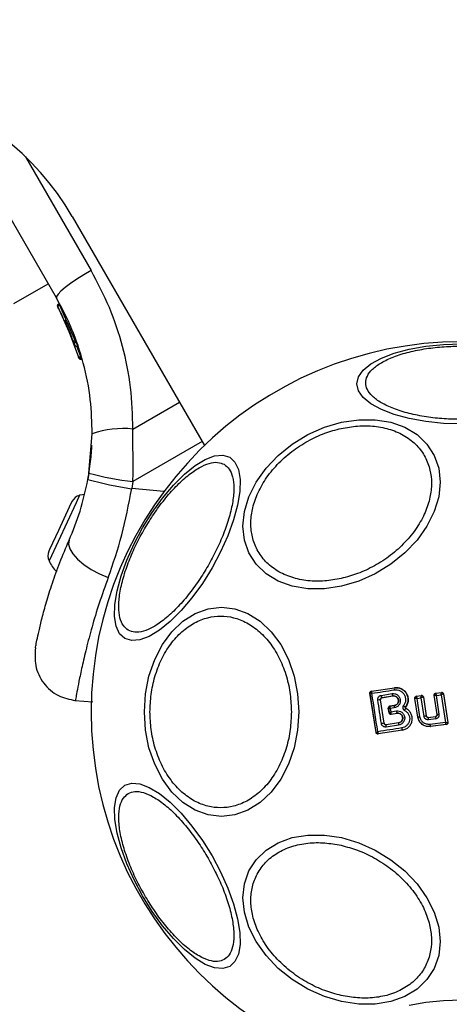
# Model space of a CAD drawing. Units: millimetres. Extents: x 16370 to 22043, y 26725 to 34033.
# Drawn here: x 20102 to 20150, y 28893 to 29003 of the extents above; entities that cross this region are included whole.
import ezdxf

# ---------------------------------------------------------------- set-up
doc = ezdxf.new("R2010")
doc.units = ezdxf.units.MM
doc.header["$LTSCALE"] = 200
doc.layers.add('OTWORY_MONTAŻOWE', color=1, linetype='Continuous')

msp = doc.modelspace()

# ---------------------------------------------------------------- linework, layer by layer
at = {"color": 1, "linetype": 'Continuous', "lineweight": 25}
for p, q in [((20102.46, 28987.75), (20109.83, 28974.99)), ((20108.18, 28966.52), (20108.63, 28965.32)), ((20114.51, 28957.19), (20119.75, 28960.22)), ((20122.3, 28955.8), (20114.51, 28951.3)), ((20118, 28950.18), (20114.38, 28950.5)), ((20108.15, 28948.9), (20105.11, 28942.39)), ((20108.54, 28949.75), (20108.15, 28948.9))]:
    msp.add_line(p, q, dxfattribs=at)
at = {"color": 7, "linetype": 'Continuous', "lineweight": 25}
for p, q in [((20105.94, 28971.91), (20097.29, 28986.89)), ((20107.72, 28981.06), (20122.56, 28955.36)), ((20101.18, 28971.29), (20105.02, 28973.5)), ((20106.27, 28971.09), (20106.26, 28971.09)), ((20106.27, 28971.09), (20108.05, 28967.11)), ((20106.1, 28970.9), (20107.82, 28967.04)), ((20106.21, 28970.68), (20106.11, 28970.88)), ((20106.29, 28970.53), (20106.21, 28970.68)), ((20106.83, 28969.44), (20107.63, 28967.55)), ((20106.91, 28969.26), (20108.4, 28965.27)), ((20107.11, 28968.82), (20107.2, 28968.6)), ((20107.29, 28968.39), (20107.47, 28967.97)), ((20107.75, 28967.23), (20107.77, 28967.17)), ((20107.82, 28967.04), (20107.95, 28966.67)), ((20108.05, 28967.11), (20108.06, 28967.11)), ((20108.07, 28967.08), (20108.06, 28967.11)), ((20108.17, 28966.91), (20108.13, 28966.89)), ((20108.17, 28966.91), (20108.3, 28966.54)), ((20108.31, 28966.52), (20108.31, 28966.52)), ((20108.42, 28965.21), (20108.4, 28965.27)), ((20108.63, 28965.32), (20108.65, 28965.32)), ((20108.66, 28965.3), (20108.65, 28965.32)), ((20108.76, 28965.13), (20108.69, 28965.11)), ((20108.76, 28965.13), (20108.78, 28965.05)), ((20108.78, 28965.05), (20108.78, 28965.05)), ((20109.59, 28952.23), (20109.95, 28956.65)), ((20114.56, 28952.19), (20114.51, 28957.19)), ((20109.59, 28952.23), (20109.47, 28951.54)), ((20114.51, 28951.3), (20114.56, 28952.19)), ((20114.51, 28951.3), (20114.38, 28950.5)), ((20107.67, 28949.07), (20107.37, 28948.43)), ((20107.37, 28948.43), (20106.16, 28945.81)), ((20106.16, 28945.81), (20105.15, 28943.67)), ((20105.15, 28943.67), (20105.07, 28943.49)), ((20141.27, 28927.76), (20143.85, 28928.15)), ((20141.28, 28927.76), (20143.85, 28928.14)), ((20143.85, 28928.14), (20143.85, 28928.15)), ((20108.01, 28926.72), (20110.02, 28926.55)), ((20141.79, 28923.12), (20141.1, 28927.53)), ((20141.1, 28927.53), (20141.11, 28927.53)), ((20141.8, 28923.13), (20141.11, 28927.53)), ((20141.11, 28927.53), (20141.11, 28927.53)), ((20141.28, 28927.76), (20141.27, 28927.75)), ((20141.27, 28927.76), (20141.28, 28927.76)), ((20142.68, 28924.17), (20142.28, 28926.8)), ((20142.29, 28926.8), (20142.28, 28926.8)), ((20142.69, 28924.17), (20142.29, 28926.8)), ((20142.35, 28927.29), (20143.58, 28927.49)), ((20142.44, 28927.03), (20143.66, 28927.23)), ((20142.44, 28927.03), (20142.45, 28927.03)), ((20143.66, 28927.22), (20142.45, 28927.03)), ((20143.66, 28927.22), (20143.66, 28927.23)), ((20146.48, 28924.83), (20146.14, 28926.96)), ((20146.14, 28926.96), (20146.15, 28926.96)), ((20146.48, 28924.84), (20146.15, 28926.96)), ((20146.15, 28926.96), (20146.15, 28926.96)), ((20146.31, 28927.19), (20146.86, 28927.28)), ((20146.31, 28927.19), (20146.32, 28927.19)), ((20146.32, 28927.19), (20146.86, 28927.27)), ((20146.32, 28927.19), (20146.32, 28927.19)), ((20146.38, 28926.96), (20146.82, 28927.02)), ((20146.7, 28924.88), (20146.38, 28926.96)), ((20146.82, 28927.02), (20147.14, 28924.94)), ((20146.86, 28927.28), (20146.86, 28927.27)), ((20146.86, 28927.27), (20146.86, 28927.27)), ((20147.09, 28927.1), (20147.08, 28927.1)), ((20147.09, 28927.11), (20147.09, 28927.1)), ((20147.09, 28927.11), (20147.42, 28924.99)), ((20147.09, 28927.1), (20147.41, 28924.98)), ((20148.64, 28925.15), (20148.3, 28927.3)), ((20148.3, 28927.3), (20148.31, 28927.3)), ((20148.64, 28925.15), (20148.31, 28927.3)), ((20148.47, 28927.53), (20149.12, 28927.61)), ((20148.47, 28927.53), (20148.48, 28927.53)), ((20148.48, 28927.53), (20149.12, 28927.61)), ((20148.55, 28927.29), (20149.09, 28927.36)), ((20148.88, 28925.19), (20148.55, 28927.29)), ((20149.09, 28927.36), (20149.57, 28924.26)), ((20149.12, 28927.61), (20149.12, 28927.61)), ((20149.12, 28927.61), (20149.12, 28927.61)), ((20149.35, 28927.45), (20149.34, 28927.44)), ((20149.34, 28927.44), (20149.83, 28924.26)), ((20149.34, 28927.44), (20149.34, 28927.44)), ((20149.35, 28927.45), (20149.84, 28924.25)), ((20143.24, 28925.35), (20143.16, 28925.84)), ((20143.17, 28925.84), (20143.16, 28925.84)), ((20143.17, 28925.84), (20143.24, 28925.36)), ((20143.17, 28925.84), (20143.17, 28925.84)), ((20143.33, 28926.07), (20143.83, 28926.15)), ((20143.83, 28926.14), (20143.33, 28926.07)), ((20143.33, 28926.07), (20143.33, 28926.06)), ((20143.33, 28926.07), (20143.33, 28926.07)), ((20143.82, 28925.9), (20143.37, 28925.83)), ((20143.37, 28925.83), (20143.43, 28925.44)), ((20143.83, 28926.14), (20143.83, 28926.15)), ((20145.09, 28925.98), (20145.09, 28925.98)), ((20145.12, 28925.83), (20145.12, 28925.84)), ((20143.24, 28925.36), (20143.24, 28925.36)), ((20143.24, 28925.35), (20143.24, 28925.36)), ((20143.43, 28925.44), (20144.06, 28925.54)), ((20143.46, 28925.18), (20144.14, 28925.29)), ((20143.46, 28925.2), (20143.47, 28925.19)), ((20143.47, 28925.19), (20143.46, 28925.18)), ((20143.47, 28925.19), (20144.14, 28925.3)), ((20144.14, 28925.29), (20144.14, 28925.3)), ((20146.48, 28924.83), (20146.48, 28924.84)), ((20147.41, 28924.98), (20147.42, 28924.99)), ((20147.64, 28924.82), (20148.46, 28924.93)), ((20147.64, 28924.81), (20148.47, 28924.92)), ((20147.64, 28924.82), (20147.64, 28924.81)), ((20148.48, 28924.67), (20147.65, 28924.56)), ((20148.47, 28924.92), (20148.46, 28924.93)), ((20148.64, 28925.15), (20148.64, 28925.15)), ((20144.75, 28923.4), (20142.02, 28922.96)), ((20142.68, 28924.17), (20142.69, 28924.17)), ((20142.91, 28924), (20142.88, 28923.99)), ((20144.3, 28923.95), (20142.9, 28923.74)), ((20144.31, 28924.2), (20142.91, 28924)), ((20142.92, 28924), (20142.91, 28924)), ((20144.31, 28924.21), (20142.92, 28924)), ((20144.31, 28924.2), (20144.31, 28924.21)), ((20144.75, 28923.39), (20144.75, 28923.4)), ((20149.57, 28924.26), (20147.83, 28924.04)), ((20149.67, 28924.02), (20147.87, 28923.79)), ((20147.87, 28923.79), (20147.88, 28923.8)), ((20149.66, 28924.03), (20147.88, 28923.8)), ((20149.66, 28924.03), (20149.66, 28924.03)), ((20149.67, 28924.02), (20149.66, 28924.03)), ((20149.83, 28924.26), (20149.83, 28924.26)), ((20149.84, 28924.25), (20149.83, 28924.26)), ((20141.79, 28923.12), (20141.8, 28923.13)), ((20141.8, 28923.13), (20141.8, 28923.13)), ((20142.02, 28922.96), (20142.01, 28922.97)), ((20144.75, 28923.39), (20142.02, 28922.96)), ((20142.02, 28922.96), (20142.02, 28922.96))]:
    msp.add_line(p, q, dxfattribs=at)
at = {"color": 7, "linetype": 'Continuous', "lineweight": 25, "flags": 128}
for points in [[(20109.83, 28974.99), (20109, 28974.5), (20108.22, 28974), (20107.52, 28973.52), (20106.92, 28973.07), (20106.45, 28972.67), (20106.12, 28972.33), (20105.95, 28972.08), (20105.94, 28971.91)], [(20151.38, 28957.76), (20149.34, 28957.83), (20147.37, 28958.03), (20145.51, 28958.36), (20143.83, 28958.81), (20142.38, 28959.37), (20141.21, 28960.01), (20140.35, 28960.72), (20139.82, 28961.48), (20139.64, 28962.26), (20139.82, 28963.04), (20140.35, 28963.79), (20141.21, 28964.5), (20142.38, 28965.15), (20143.83, 28965.7), (20145.51, 28966.15), (20147.37, 28966.48), (20149.34, 28966.68), (20151.38, 28966.75)], [(20137.92, 28939.55), (20136, 28939.26), (20134.14, 28939.26), (20132.39, 28939.55), (20130.81, 28940.12), (20129.45, 28940.95), (20128.35, 28942.02), (20127.53, 28943.29), (20127.03, 28944.73), (20126.86, 28946.29), (20127.03, 28947.92), (20127.53, 28949.58), (20128.35, 28951.22), (20129.45, 28952.78), (20130.81, 28954.22), (20132.39, 28955.49), (20134.14, 28956.56), (20136, 28957.39), (20137.92, 28957.95), (20139.84, 28958.24), (20141.7, 28958.24), (20143.45, 28957.96), (20145.03, 28957.39), (20146.39, 28956.56), (20147.49, 28955.49), (20148.31, 28954.22), (20148.81, 28952.78), (20148.97, 28951.22), (20148.81, 28949.59), (20148.31, 28947.92), (20147.49, 28946.29), (20146.39, 28944.73), (20145.03, 28943.29), (20143.45, 28942.02), (20141.7, 28940.95), (20139.84, 28940.12), (20137.92, 28939.55)], [(20113.62, 28933.67), (20113.03, 28934.22), (20112.64, 28935.06), (20112.46, 28936.16), (20112.49, 28937.5), (20112.74, 28939.03), (20113.19, 28940.71), (20113.83, 28942.48), (20114.64, 28944.29), (20115.6, 28946.09), (20116.68, 28947.83), (20117.84, 28949.44), (20119.06, 28950.88), (20120.29, 28952.11), (20121.49, 28953.08), (20122.63, 28953.78), (20123.68, 28954.17), (20124.6, 28954.25), (20125.37, 28954.02), (20125.95, 28953.47), (20126.34, 28952.64), (20126.53, 28951.53), (20126.5, 28950.19), (20126.25, 28948.66), (20125.8, 28946.99), (20125.16, 28945.21), (20124.35, 28943.4), (20123.39, 28941.6), (20122.31, 28939.87), (20121.14, 28938.26), (20119.93, 28936.81), (20118.7, 28935.59), (20117.5, 28934.61), (20116.35, 28933.91), (20115.31, 28933.52), (20114.39, 28933.44), (20113.62, 28933.67)], [(20109.08, 28949.86), (20108.85, 28949.82), (20108.54, 28949.75)], [(20107.37, 28944.72), (20107.29, 28944.27), (20107.43, 28943.75), (20107.77, 28943.17), (20108.3, 28942.58), (20109, 28941.99), (20109.83, 28941.43), (20110.76, 28940.93), (20111.75, 28940.51)], [(20133.12, 28925.44), (20132.98, 28923.4), (20132.59, 28921.42), (20131.96, 28919.56), (20131.09, 28917.89), (20130.02, 28916.44), (20128.79, 28915.26), (20127.42, 28914.4), (20125.96, 28913.87), (20124.46, 28913.69), (20122.95, 28913.87), (20121.49, 28914.4), (20120.13, 28915.26), (20118.89, 28916.44), (20117.82, 28917.89), (20116.96, 28919.56), (20116.32, 28921.42), (20115.93, 28923.4), (20115.8, 28925.44), (20115.93, 28927.48), (20116.32, 28929.45), (20116.96, 28931.31), (20117.82, 28932.99), (20118.89, 28934.43), (20120.13, 28935.61), (20121.49, 28936.47), (20122.95, 28937), (20124.46, 28937.18), (20125.96, 28937), (20127.42, 28936.47), (20128.79, 28935.61), (20130.02, 28934.43), (20131.09, 28932.99), (20131.96, 28931.31), (20132.59, 28929.45), (20132.98, 28927.48), (20133.12, 28925.44)], [(20141.31, 28927.53), (20141.62, 28927.58), (20141.94, 28927.62), (20142.25, 28927.67), (20142.57, 28927.72), (20142.89, 28927.76), (20143.21, 28927.81), (20143.52, 28927.86), (20143.84, 28927.91)], [(20141.98, 28923.21), (20141.9, 28923.75), (20141.81, 28924.29), (20141.73, 28924.83), (20141.64, 28925.37), (20141.56, 28925.91), (20141.48, 28926.45), (20141.39, 28926.99), (20141.31, 28927.53)], [(20142.38, 28924.12), (20142.33, 28924.45), (20142.28, 28924.78), (20142.23, 28925.12), (20142.18, 28925.45), (20142.13, 28925.78), (20142.08, 28926.11), (20142.03, 28926.44), (20141.98, 28926.77)], [(20144.68, 28923.64), (20144.34, 28923.58), (20144, 28923.53), (20143.66, 28923.47), (20143.32, 28923.42), (20142.99, 28923.37), (20142.65, 28923.31), (20142.31, 28923.26), (20141.98, 28923.21)], [(20125.37, 28896.85), (20124.6, 28896.62), (20123.68, 28896.7), (20122.63, 28897.09), (20121.49, 28897.79), (20120.29, 28898.76), (20119.06, 28899.99), (20117.84, 28901.43), (20116.68, 28903.05), (20115.6, 28904.78), (20114.64, 28906.58), (20113.83, 28908.39), (20113.19, 28910.16), (20112.74, 28911.84), (20112.49, 28913.37), (20112.46, 28914.71), (20112.64, 28915.81), (20113.03, 28916.65), (20113.62, 28917.2), (20114.39, 28917.43), (20115.31, 28917.35), (20116.35, 28916.96), (20117.5, 28916.26), (20118.7, 28915.29), (20119.93, 28914.06), (20121.14, 28912.62), (20122.31, 28911), (20123.39, 28909.27), (20124.35, 28907.47), (20125.16, 28905.66), (20125.8, 28903.89), (20126.25, 28902.21), (20126.5, 28900.68), (20126.53, 28899.34), (20126.34, 28898.23), (20125.95, 28897.4), (20125.37, 28896.85)], [(20137.92, 28892.92), (20136, 28893.48), (20134.14, 28894.31), (20132.39, 28895.38), (20130.81, 28896.65), (20129.45, 28898.09), (20128.35, 28899.65), (20127.53, 28901.29), (20127.03, 28902.95), (20126.86, 28904.58), (20127.03, 28906.14), (20127.53, 28907.58), (20128.35, 28908.85), (20129.45, 28909.92), (20130.81, 28910.75), (20132.39, 28911.32), (20134.14, 28911.61), (20136, 28911.61), (20137.92, 28911.32), (20139.84, 28910.75), (20141.7, 28909.92), (20143.45, 28908.85), (20145.03, 28907.58), (20146.39, 28906.14), (20147.49, 28904.58), (20148.31, 28902.95), (20148.81, 28901.29), (20148.97, 28899.65), (20148.81, 28898.09), (20148.31, 28896.65), (20147.49, 28895.38), (20146.39, 28894.31), (20145.03, 28893.48), (20143.45, 28892.92), (20141.7, 28892.63), (20139.84, 28892.63), (20137.92, 28892.92)], [(20145.51, 28892.51), (20147.37, 28892.84), (20149.34, 28893.04), (20151.38, 28893.11), (20153.42, 28893.04), (20155.4, 28892.84), (20157.26, 28892.51)]]:
    msp.add_lwpolyline(points, dxfattribs=at)
at = {"color": 7, "linetype": 'Continuous', "lineweight": 25}
for centre, radius, start, end in [((20081.74, 28966.06), 30, 30, 120), ((20108.18, 28966.76), 0.249, 199.6493, 298.634), ((20151.38, 28925.44), 41.55, 90, 270), ((20113.38, 28947.29), 9.96, 83.4324, 110.0922), ((20119.74, 28992.39), 41.43, 255.8173, 262.7541), ((20120.57, 28991.58), 41.55, 254.5016, 261.4238), ((20108.9, 28948.4), 1.39, 104.7374, 151.5839), ((20106.37, 28942.98), 1.39, 158.4161, 205.2626), ((20109.07, 28944.25), 4.38, 205.2626, 224.5608), ((20144.21, 28928.01), 0.385, 160.7862, 195.9259), ((20141.31, 28927.56), 0.2, 98.8303, 188.7383), ((20141.31, 28927.56), 0.2, 100.5945, 188.1122), ((20142.25, 28925.52), 1.28, 88.8922, 102.4978), ((20142.75, 28927.29), 0.397, 179.4406, 219.7501), ((20144.03, 28927.49), 0.451, 180.4807, 215.66), ((20146.35, 28926.99), 0.2, 99.158, 188.6049), ((20146.89, 28927.07), 0.199, 9.1897, 97.9463), ((20146.89, 28927.07), 0.2, 8.8987, 98.6753), ((20149.14, 28927.41), 0.2, 9.1448, 96.868), ((20149.14, 28927.41), 0.2, 8.8973, 97.2475), ((20143.36, 28925.87), 0.2, 98.8303, 188.7383), ((20143.36, 28925.86), 0.199, 100.2608, 188.0739), ((20144.2, 28926.01), 0.395, 160.4063, 196.4174), ((20145.49, 28926.82), 0.931, 226.5576, 244.065), ((20143.44, 28925.39), 0.198, 189.9844, 276.9038), ((20143.44, 28925.39), 0.2, 188.8303, 278.7383), ((20144.5, 28925.55), 0.437, 180.9174, 215.6066), ((20148.83, 28910.91), 14.12, 98.6513, 99.5516), ((20150.15, 28906.09), 19.09, 98.2355, 99.0617), ((20148.39, 28924.72), 0.76, 172.554, 191.7487), ((20149.43, 28924.85), 0.966, 175.7634, 190.8078), ((20151.69, 28906.78), 18.61, 98.6826, 99.4058), ((20149.81, 28876.64), 48.06, 98.5213, 98.8837), ((20143.25, 28923.85), 0.37, 156.9052, 197.6269), ((20144.71, 28924.07), 0.427, 161.707, 196.5396), ((20145.1, 28923.65), 0.429, 181.4377, 215.1174), ((20148.57, 28924.08), 0.75, 183.0259, 201.859), ((20149.64, 28924.23), 0.2, 277.5851, 8.7054), ((20141.99, 28923.17), 0.198, 189.9271, 276.4055), ((20141.99, 28923.16), 0.2, 188.8303, 278.7383)]:
    msp.add_arc(centre, radius, start, end, dxfattribs=at)
at = {"color": 1, "linetype": 'Continuous', "lineweight": 25}
msp.add_arc((20107.62, 28971.98), 1.62, 207.2493, 213.2496, dxfattribs=at)
at = {"color": 7, "linetype": 'Continuous', "lineweight": 25}
for points, knots in [([(20114.51, 28957.19), (20114.47, 28958.75), (20114.38, 28961.88), (20113.44, 28966.46), (20111.99, 28970.89), (20110.55, 28973.62), (20109.83, 28974.99)], [0, 0, 0, 0, 0.251354, 0.502003, 0.750222, 1, 1, 1, 1]), ([(20109.95, 28956.65), (20109.92, 28957.93), (20109.84, 28960.61), (20109.16, 28964.02), (20108.26, 28966.94), (20107.29, 28969.4), (20106.4, 28971.04), (20105.94, 28971.91)], [0, 0, 0, 0, 0.24093, 0.501893, 0.648859, 0.814895, 1, 1, 1, 1]), ([(20106.1, 28970.9), (20106.09, 28970.92), (20106.06, 28970.98), (20106.07, 28971.07), (20106.1, 28971.15), (20106.14, 28971.2), (20106.17, 28971.22), (20106.18, 28971.23)], [0, 0, 0, 0, 0.220209, 0.451418, 0.707963, 0.850348, 1, 1, 1, 1]), ([(20106.26, 28971.09), (20106.25, 28971.08), (20106.22, 28971.06), (20106.16, 28971.02), (20106.12, 28970.97), (20106.09, 28970.93), (20106.09, 28970.91), (20106.1, 28970.9)], [0, 0, 0, 0, 0.149614, 0.291984, 0.548536, 0.779768, 1, 1, 1, 1]), ([(20106.18, 28971.23), (20106.18, 28971.23), (20106.18, 28971.23), (20106.19, 28971.22), (20106.2, 28971.2), (20106.21, 28971.18), (20106.23, 28971.14), (20106.25, 28971.11), (20106.26, 28971.09)], [0, 0, 0, 0, 0.239487, 0.36838, 0.5, 0.63162, 0.760513, 1, 1, 1, 1]), ([(20106.7, 28969.7), (20106.65, 28969.8), (20106.56, 28970), (20106.47, 28970.17), (20106.43, 28970.25)], [0, 0, 0, 0, 0.5008874, 1, 1, 1, 1]), ([(20107.68, 28967.41), (20107.72, 28967.31), (20107.79, 28967.11), (20107.9, 28966.82), (20107.95, 28966.67), (20107.98, 28966.6)], [0, 0, 0, 0, 0.333427, 0.667428, 1, 1, 1, 1]), ([(20107.82, 28967.04), (20107.82, 28967.04), (20107.83, 28967.03), (20107.87, 28967.05), (20107.93, 28967.07), (20108, 28967.09), (20108.03, 28967.1), (20108.05, 28967.11)], [0, 0, 0, 0, 0.220435, 0.451881, 0.708519, 0.850745, 1, 1, 1, 1]), ([(20107.82, 28967.04), (20107.82, 28967.03), (20107.83, 28967.02), (20107.83, 28967.01), (20107.84, 28967)], [0, 0, 0, 0, 0.4627243, 1, 1, 1, 1]), ([(20108.13, 28966.89), (20108.11, 28966.89), (20108.07, 28966.88), (20108, 28966.88), (20107.93, 28966.91), (20107.86, 28966.96), (20107.83, 28967.01), (20107.82, 28967.04)], [0, 0, 0, 0, 0.149293, 0.291534, 0.548164, 0.779588, 1, 1, 1, 1]), ([(20107.98, 28966.62), (20107.99, 28966.61), (20108, 28966.57), (20108.05, 28966.54), (20108.1, 28966.51), (20108.16, 28966.49), (20108.21, 28966.49), (20108.26, 28966.5), (20108.3, 28966.52), (20108.31, 28966.52)], [0, 0, 0, 0, 0.176327, 0.340882, 0.486904, 0.621619, 0.751491, 0.878302, 1, 1, 1, 1]), ([(20108.05, 28967.11), (20108.06, 28967.08), (20108.07, 28967.04), (20108.08, 28967), (20108.09, 28966.96), (20108.11, 28966.94), (20108.12, 28966.91), (20108.12, 28966.9), (20108.13, 28966.89)], [0, 0, 0, 0, 0.239609, 0.368497, 0.49999, 0.631486, 0.760371, 1, 1, 1, 1]), ([(20108.31, 28966.52), (20108.3, 28966.52), (20108.29, 28966.51), (20108.28, 28966.51), (20108.27, 28966.51)], [0, 0, 0, 0, 0.500487, 1, 1, 1, 1]), ([(20151.38, 28958.27), (20150.73, 28958.29), (20149.38, 28958.31), (20147.37, 28958.54), (20145.44, 28958.92), (20143.72, 28959.46), (20142.33, 28960.12), (20141.33, 28960.85), (20140.75, 28961.62), (20140.57, 28962.39), (20140.75, 28963.16), (20141.33, 28963.92), (20142.33, 28964.66), (20143.72, 28965.32), (20145.44, 28965.86), (20147.37, 28966.24), (20149.38, 28966.46), (20150.73, 28966.49), (20151.38, 28966.51)], [0, 0, 0, 0, 0.058258, 0.120006, 0.18432, 0.25, 0.31568, 0.379994, 0.441742, 0.5, 0.558258, 0.620006, 0.68432, 0.75, 0.81568, 0.879994, 0.941742, 1, 1, 1, 1]), ([(20108.4, 28965.27), (20108.4, 28965.27), (20108.41, 28965.27), (20108.46, 28965.27), (20108.52, 28965.29), (20108.58, 28965.3), (20108.61, 28965.31), (20108.63, 28965.32)], [0, 0, 0, 0, 0.221555, 0.45381, 0.71038, 0.851895, 1, 1, 1, 1]), ([(20108.4, 28965.27), (20108.4, 28965.26), (20108.41, 28965.25), (20108.41, 28965.24), (20108.42, 28965.23)], [0, 0, 0, 0, 0.463467, 1, 1, 1, 1]), ([(20108.69, 28965.11), (20108.68, 28965.1), (20108.64, 28965.1), (20108.57, 28965.1), (20108.5, 28965.13), (20108.43, 28965.19), (20108.41, 28965.25), (20108.4, 28965.27)], [0, 0, 0, 0, 0.1481408, 0.2896699, 0.5462327, 0.778467, 1, 1, 1, 1]), ([(20108.42, 28965.21), (20108.43, 28965.18), (20108.45, 28965.13), (20108.51, 28965.07), (20108.57, 28965.04), (20108.62, 28965.03), (20108.67, 28965.02), (20108.71, 28965.03), (20108.73, 28965.03)], [0, 0, 0, 0, 0.217431, 0.4468127, 0.5717317, 0.7055722, 0.8493879, 1, 1, 1, 1]), ([(20108.63, 28965.32), (20108.64, 28965.3), (20108.65, 28965.25), (20108.67, 28965.18), (20108.69, 28965.13), (20108.69, 28965.11), (20108.69, 28965.11)], [0, 0, 0, 0, 0.240614, 0.499987, 0.75936, 1, 1, 1, 1]), ([(20108.78, 28965.05), (20108.77, 28965.05), (20108.76, 28965.04), (20108.74, 28965.04), (20108.73, 28965.03)], [0, 0, 0, 0, 0.50004, 1, 1, 1, 1]), ([(20137.87, 28940.41), (20137.25, 28940.3), (20135.98, 28940.07), (20134.1, 28940.12), (20132.28, 28940.49), (20130.66, 28941.23), (20129.35, 28942.28), (20128.41, 28943.58), (20127.86, 28945.03), (20127.69, 28946.57), (20127.86, 28948.18), (20128.41, 28949.87), (20129.35, 28951.59), (20130.66, 28953.23), (20132.28, 28954.69), (20134.1, 28955.87), (20135.98, 28956.76), (20137.25, 28957.1), (20137.87, 28957.26)], [0, 0, 0, 0, 0.058258, 0.120006, 0.18432, 0.25, 0.31568, 0.379994, 0.441742, 0.5, 0.558258, 0.620006, 0.68432, 0.75, 0.81568, 0.879994, 0.941742, 1, 1, 1, 1]), ([(20137.87, 28957.26), (20138.49, 28957.37), (20139.76, 28957.6), (20141.65, 28957.55), (20143.46, 28957.18), (20145.08, 28956.45), (20146.4, 28955.39), (20147.34, 28954.09), (20147.88, 28952.64), (20148.05, 28951.11), (20147.88, 28949.5), (20147.34, 28947.81), (20146.4, 28946.09), (20145.08, 28944.45), (20143.46, 28942.99), (20141.65, 28941.81), (20139.76, 28940.92), (20138.49, 28940.58), (20137.87, 28940.41)], [0, 0, 0, 0, 0.058258, 0.120006, 0.18432, 0.25, 0.31568, 0.379994, 0.441742, 0.5, 0.558258, 0.620006, 0.68432, 0.75, 0.81568, 0.879994, 0.941742, 1, 1, 1, 1]), ([(20109.45, 28951.47), (20109.53, 28951.89), (20109.68, 28952.78), (20109.8, 28953.86), (20109.88, 28954.72), (20109.91, 28955.28), (20109.91, 28955.35), (20109.92, 28955.38)], [0, 0, 0, 0, 0.176686, 0.382093, 0.588466, 0.793906, 1, 1, 1, 1]), ([(20114, 28934.6), (20113.8, 28934.75), (20113.39, 28935.07), (20113.02, 28935.98), (20112.88, 28937.2), (20113.01, 28938.74), (20113.41, 28940.5), (20114.04, 28942.36), (20114.85, 28944.21), (20115.8, 28945.98), (20116.86, 28947.69), (20118.05, 28949.31), (20119.35, 28950.79), (20120.67, 28952.01), (20121.94, 28952.89), (20123.08, 28953.38), (20124.04, 28953.52), (20124.52, 28953.32), (20124.76, 28953.23)], [0, 0, 0, 0, 0.058258, 0.120006, 0.18432, 0.25, 0.31568, 0.379994, 0.441742, 0.5, 0.558258, 0.620006, 0.68432, 0.75, 0.81568, 0.879994, 0.941742, 1, 1, 1, 1]), ([(20124.76, 28953.23), (20124.96, 28953.07), (20125.37, 28952.75), (20125.74, 28951.85), (20125.88, 28950.62), (20125.75, 28949.08), (20125.35, 28947.32), (20124.72, 28945.46), (20123.91, 28943.62), (20122.96, 28941.84), (20121.9, 28940.14), (20120.71, 28938.51), (20119.41, 28937.04), (20118.09, 28935.81), (20116.82, 28934.93), (20115.68, 28934.44), (20114.72, 28934.31), (20114.24, 28934.5), (20114, 28934.6)], [0, 0, 0, 0, 0.058258, 0.120006, 0.18432, 0.25, 0.31568, 0.379994, 0.441742, 0.5, 0.558258, 0.620006, 0.68432, 0.75, 0.81568, 0.879994, 0.941742, 1, 1, 1, 1]), ([(20107.37, 28944.72), (20107.8, 28945.78), (20108.67, 28947.88), (20109.21, 28950.32), (20109.47, 28951.54)], [0, 0, 0, 0, 0.502192, 1, 1, 1, 1]), ([(20111.75, 28940.51), (20112.29, 28942.08), (20113.37, 28945.22), (20114.04, 28948.74), (20114.38, 28950.5)], [0, 0, 0, 0, 0.499841, 1, 1, 1, 1]), ([(20103.59, 28932.63), (20103.6, 28932.67), (20103.61, 28932.76), (20103.74, 28933.43), (20103.97, 28934.49), (20104.31, 28935.94), (20104.8, 28937.74), (20105.46, 28939.85), (20106.29, 28942.19), (20107.01, 28943.88), (20107.37, 28944.72)], [0, 0, 0, 0, 0.120699, 0.242644, 0.364597, 0.488861, 0.613896, 0.741014, 0.870026, 1, 1, 1, 1]), ([(20116.43, 28925.44), (20116.46, 28926.09), (20116.51, 28927.44), (20116.95, 28929.45), (20117.68, 28931.38), (20118.71, 28933.1), (20119.98, 28934.49), (20121.4, 28935.49), (20122.88, 28936.07), (20124.36, 28936.25), (20125.84, 28936.07), (20127.32, 28935.49), (20128.74, 28934.49), (20130.01, 28933.1), (20131.04, 28931.38), (20131.77, 28929.45), (20132.21, 28927.44), (20132.26, 28926.09), (20132.29, 28925.44)], [0, 0, 0, 0, 0.058258, 0.1200057, 0.1843204, 0.25, 0.3156796, 0.3799943, 0.441742, 0.5, 0.558258, 0.6200057, 0.6843204, 0.75, 0.8156796, 0.8799943, 0.941742, 1, 1, 1, 1]), ([(20103.59, 28932.63), (20103.54, 28931.96), (20103.46, 28930.93), (20103.92, 28929.6), (20104.48, 28928.65), (20105.24, 28927.86), (20106.4, 28927.05), (20107.41, 28926.85), (20108.06, 28926.72)], [0, 0, 0, 0, 0.238023, 0.367437, 0.5, 0.632563, 0.761977, 1, 1, 1, 1]), ([(20143.84, 28927.91), (20143.95, 28927.91), (20144.17, 28927.93), (20144.48, 28927.83), (20144.75, 28927.64), (20144.96, 28927.39), (20145.08, 28927.08), (20145.11, 28926.74), (20145.04, 28926.42), (20144.92, 28926.23), (20144.85, 28926.14)], [0, 0, 0, 0, 0.124851, 0.249846, 0.375021, 0.499966, 0.624981, 0.750191, 0.875188, 1, 1, 1, 1]), ([(20145.09, 28925.98), (20145.16, 28926.09), (20145.31, 28926.32), (20145.4, 28926.72), (20145.37, 28927.12), (20145.22, 28927.5), (20144.96, 28927.82), (20144.63, 28928.04), (20144.25, 28928.16), (20143.98, 28928.15), (20143.85, 28928.14)], [0, 0, 0, 0, 0.125103, 0.250491, 0.375918, 0.501183, 0.626163, 0.750984, 0.875449, 1, 1, 1, 1]), ([(20143.85, 28928.15), (20144, 28928.15), (20144.31, 28928.17), (20144.75, 28927.99), (20145.1, 28927.69), (20145.33, 28927.29), (20145.41, 28926.83), (20145.35, 28926.37), (20145.18, 28926.11), (20145.09, 28925.98)], [0, 0, 0, 0, 0.144309, 0.288592, 0.432724, 0.575507, 0.715023, 0.855006, 1, 1, 1, 1]), ([(20141.1, 28927.53), (20141.1, 28927.54), (20141.1, 28927.58), (20141.11, 28927.63), (20141.14, 28927.69), (20141.19, 28927.73), (20141.23, 28927.76), (20141.26, 28927.76), (20141.27, 28927.76)], [0, 0, 0, 0, 0.097285, 0.301598, 0.505906, 0.711014, 0.921807, 1, 1, 1, 1]), ([(20141.31, 28927.53), (20141.28, 28927.53), (20141.22, 28927.53), (20141.16, 28927.53), (20141.12, 28927.53), (20141.12, 28927.53), (20141.11, 28927.53)], [0, 0, 0, 0, 0.290807, 0.500196, 0.760068, 1, 1, 1, 1]), ([(20141.27, 28927.75), (20141.27, 28927.74), (20141.26, 28927.73), (20141.27, 28927.68), (20141.28, 28927.61), (20141.3, 28927.56), (20141.31, 28927.53)], [0, 0, 0, 0, 0.239916, 0.499804, 0.709195, 1, 1, 1, 1]), ([(20141.98, 28926.77), (20141.97, 28926.8), (20141.97, 28926.86), (20141.99, 28926.98), (20142.05, 28927.12), (20142.18, 28927.24), (20142.3, 28927.28), (20142.35, 28927.29)], [0, 0, 0, 0, 0.1251086, 0.2516862, 0.5007579, 0.7495931, 1, 1, 1, 1]), ([(20142.28, 28926.8), (20142.28, 28926.82), (20142.28, 28926.84), (20142.28, 28926.88), (20142.29, 28926.92), (20142.32, 28926.97), (20142.37, 28927.01), (20142.42, 28927.03), (20142.44, 28927.03)], [0, 0, 0, 0, 0.124493, 0.246497, 0.371073, 0.498974, 0.72771, 1, 1, 1, 1]), ([(20142.45, 28927.03), (20142.43, 28927.02), (20142.39, 28927.01), (20142.33, 28926.97), (20142.29, 28926.91), (20142.28, 28926.85), (20142.28, 28926.81), (20142.29, 28926.8)], [0, 0, 0, 0, 0.2185, 0.437095, 0.653165, 0.865594, 1, 1, 1, 1]), ([(20143.58, 28927.49), (20143.68, 28927.49), (20143.89, 28927.5), (20144.19, 28927.36), (20144.41, 28927.13), (20144.5, 28926.87), (20144.51, 28926.66), (20144.49, 28926.5), (20144.44, 28926.35), (20144.33, 28926.17), (20144.13, 28925.98), (20143.93, 28925.92), (20143.82, 28925.9)], [0, 0, 0, 0, 0.125095, 0.25007, 0.375024, 0.499881, 0.56196, 0.625125, 0.688256, 0.75041, 0.875153, 1, 1, 1, 1]), ([(20143.66, 28927.23), (20143.73, 28927.23), (20143.88, 28927.24), (20144.08, 28927.14), (20144.21, 28927.01), (20144.27, 28926.88), (20144.3, 28926.77), (20144.3, 28926.66), (20144.29, 28926.55), (20144.25, 28926.45), (20144.18, 28926.32), (20144.04, 28926.2), (20143.9, 28926.16), (20143.83, 28926.14)], [0, 0, 0, 0, 0.126113, 0.251649, 0.376844, 0.439976, 0.501732, 0.563381, 0.625943, 0.688408, 0.750297, 0.874684, 1, 1, 1, 1]), ([(20143.83, 28926.15), (20143.89, 28926.16), (20144.01, 28926.19), (20144.16, 28926.31), (20144.26, 28926.47), (20144.3, 28926.65), (20144.28, 28926.83), (20144.2, 28927), (20144.08, 28927.13), (20143.91, 28927.21), (20143.77, 28927.23), (20143.68, 28927.22), (20143.66, 28927.22)], [0, 0, 0, 0, 0.108989, 0.21788, 0.326688, 0.429725, 0.536539, 0.638591, 0.746723, 0.854359, 0.962655, 1, 1, 1, 1]), ([(20146.14, 28926.96), (20146.14, 28926.99), (20146.14, 28927.03), (20146.16, 28927.1), (20146.21, 28927.15), (20146.26, 28927.18), (20146.3, 28927.19), (20146.31, 28927.19)], [0, 0, 0, 0, 0.21178, 0.4236, 0.634688, 0.846486, 1, 1, 1, 1]), ([(20146.38, 28926.96), (20146.35, 28926.96), (20146.3, 28926.96), (20146.23, 28926.96), (20146.18, 28926.96), (20146.16, 28926.96), (20146.15, 28926.96), (20146.15, 28926.96)], [0, 0, 0, 0, 0.22171, 0.453606, 0.70912, 0.850498, 1, 1, 1, 1]), ([(20146.32, 28927.19), (20146.32, 28927.18), (20146.32, 28927.18), (20146.32, 28927.15), (20146.33, 28927.1), (20146.35, 28927.03), (20146.37, 28926.98), (20146.38, 28926.96)], [0, 0, 0, 0, 0.149502, 0.29088, 0.546394, 0.778291, 1, 1, 1, 1]), ([(20146.82, 28927.02), (20146.82, 28927.05), (20146.83, 28927.11), (20146.83, 28927.19), (20146.84, 28927.24), (20146.85, 28927.26), (20146.86, 28927.27), (20146.86, 28927.27)], [0, 0, 0, 0, 0.2212206, 0.4529561, 0.7091109, 0.8508901, 1, 1, 1, 1]), ([(20147.08, 28927.1), (20147.08, 28927.1), (20147.07, 28927.1), (20147.04, 28927.09), (20146.98, 28927.08), (20146.9, 28927.05), (20146.85, 28927.03), (20146.82, 28927.02)], [0, 0, 0, 0, 0.149109, 0.290888, 0.547043, 0.77878, 1, 1, 1, 1]), ([(20146.86, 28927.28), (20146.89, 28927.28), (20146.93, 28927.28), (20147, 28927.25), (20147.05, 28927.21), (20147.08, 28927.16), (20147.09, 28927.12), (20147.09, 28927.11)], [0, 0, 0, 0, 0.215481, 0.430928, 0.647159, 0.8638, 1, 1, 1, 1]), ([(20148.3, 28927.3), (20148.3, 28927.32), (20148.3, 28927.37), (20148.32, 28927.43), (20148.36, 28927.49), (20148.42, 28927.52), (20148.45, 28927.53), (20148.47, 28927.53)], [0, 0, 0, 0, 0.210434, 0.420904, 0.630571, 0.83996, 1, 1, 1, 1]), ([(20148.31, 28927.3), (20148.31, 28927.3), (20148.31, 28927.3), (20148.31, 28927.3), (20148.31, 28927.3), (20148.31, 28927.3), (20148.31, 28927.3), (20148.32, 28927.3), (20148.34, 28927.3), (20148.35, 28927.3), (20148.36, 28927.3), (20148.37, 28927.3), (20148.4, 28927.3), (20148.45, 28927.3), (20148.52, 28927.3), (20148.55, 28927.29)], [0, 0, 0, 0, 0.0000619, 0.0006176, 0.0022215, 0.0083819, 0.0324187, 0.2503874, 0.3754028, 0.3821252, 0.4378257, 0.4775368, 0.5001505, 0.757541, 1, 1, 1, 1]), ([(20148.48, 28927.53), (20148.48, 28927.52), (20148.48, 28927.52), (20148.48, 28927.49), (20148.5, 28927.45), (20148.52, 28927.37), (20148.54, 28927.32), (20148.55, 28927.29)], [0, 0, 0, 0, 0.150751, 0.293359, 0.549375, 0.780064, 1, 1, 1, 1]), ([(20149.09, 28927.36), (20149.09, 28927.39), (20149.09, 28927.45), (20149.1, 28927.53), (20149.11, 28927.58), (20149.11, 28927.6), (20149.12, 28927.6), (20149.12, 28927.61)], [0, 0, 0, 0, 0.221886, 0.454136, 0.710312, 0.851666, 1, 1, 1, 1]), ([(20149.34, 28927.44), (20149.33, 28927.44), (20149.33, 28927.44), (20149.3, 28927.43), (20149.24, 28927.42), (20149.17, 28927.39), (20149.11, 28927.37), (20149.09, 28927.36)], [0, 0, 0, 0, 0.148333, 0.289687, 0.545864, 0.778114, 1, 1, 1, 1]), ([(20149.12, 28927.61), (20149.15, 28927.61), (20149.19, 28927.62), (20149.25, 28927.59), (20149.31, 28927.54), (20149.34, 28927.49), (20149.34, 28927.46), (20149.35, 28927.45)], [0, 0, 0, 0, 0.217915, 0.435811, 0.654213, 0.873324, 1, 1, 1, 1]), ([(20143.33, 28926.07), (20143.3, 28926.07), (20143.26, 28926.05), (20143.2, 28926.01), (20143.17, 28925.95), (20143.16, 28925.9), (20143.16, 28925.87), (20143.16, 28925.85), (20143.16, 28925.84)], [0, 0, 0, 0, 0.21949, 0.439133, 0.654767, 0.865245, 0.902741, 1, 1, 1, 1]), ([(20143.37, 28925.83), (20143.34, 28925.83), (20143.29, 28925.83), (20143.22, 28925.83), (20143.18, 28925.84), (20143.17, 28925.84), (20143.17, 28925.84)], [0, 0, 0, 0, 0.289971, 0.498955, 0.759139, 1, 1, 1, 1]), ([(20143.33, 28926.06), (20143.33, 28926.05), (20143.32, 28926.04), (20143.33, 28925.98), (20143.35, 28925.91), (20143.36, 28925.86), (20143.37, 28925.83)], [0, 0, 0, 0, 0.240844, 0.501045, 0.71003, 1, 1, 1, 1]), ([(20144.97, 28925.61), (20145.07, 28925.55), (20145.25, 28925.44), (20145.45, 28925.16), (20145.56, 28924.85), (20145.56, 28924.51), (20145.46, 28924.19), (20145.26, 28923.92), (20145, 28923.72), (20144.78, 28923.66), (20144.68, 28923.64)], [0, 0, 0, 0, 0.125061, 0.249695, 0.374743, 0.499542, 0.624568, 0.749533, 0.874376, 1, 1, 1, 1]), ([(20144.75, 28923.4), (20144.89, 28923.43), (20145.15, 28923.5), (20145.48, 28923.75), (20145.72, 28924.08), (20145.85, 28924.48), (20145.85, 28924.89), (20145.71, 28925.28), (20145.47, 28925.62), (20145.24, 28925.76), (20145.12, 28925.83)], [0, 0, 0, 0, 0.1251015, 0.2498715, 0.3747987, 0.4999731, 0.625036, 0.7503272, 0.8752746, 1, 1, 1, 1]), ([(20144.85, 28926.14), (20144.84, 28926.12), (20144.81, 28926.08), (20144.78, 28926), (20144.77, 28925.92), (20144.78, 28925.85), (20144.81, 28925.77), (20144.85, 28925.71), (20144.9, 28925.65), (20144.95, 28925.62), (20144.97, 28925.61)], [0, 0, 0, 0, 0.124479, 0.250521, 0.375963, 0.499528, 0.62318, 0.748963, 0.875309, 1, 1, 1, 1]), ([(20145.12, 28925.83), (20145.11, 28925.83), (20145.1, 28925.83), (20145.08, 28925.8), (20145.06, 28925.77), (20145.04, 28925.74), (20145.01, 28925.68), (20144.99, 28925.64), (20144.97, 28925.61)], [0, 0, 0, 0, 0.238938, 0.368027, 0.5, 0.631973, 0.761062, 1, 1, 1, 1]), ([(20145.12, 28925.83), (20145.11, 28925.84), (20145.1, 28925.84), (20145.09, 28925.86), (20145.07, 28925.88), (20145.07, 28925.9), (20145.07, 28925.92), (20145.07, 28925.94), (20145.08, 28925.96), (20145.08, 28925.97), (20145.09, 28925.98)], [0, 0, 0, 0, 0.132325, 0.264203, 0.392272, 0.513332, 0.63193, 0.753647, 0.876882, 1, 1, 1, 1]), ([(20145.09, 28925.98), (20145.09, 28925.97), (20145.08, 28925.95), (20145.07, 28925.92), (20145.07, 28925.89), (20145.09, 28925.86), (20145.11, 28925.85), (20145.12, 28925.84), (20145.12, 28925.84)], [0, 0, 0, 0, 0.183612, 0.368231, 0.558549, 0.739385, 0.929186, 1, 1, 1, 1]), ([(20132.29, 28925.44), (20132.26, 28924.78), (20132.21, 28923.43), (20131.77, 28921.42), (20131.04, 28919.5), (20130.01, 28917.78), (20128.74, 28916.38), (20127.32, 28915.38), (20125.84, 28914.8), (20124.36, 28914.62), (20122.88, 28914.8), (20121.4, 28915.38), (20119.98, 28916.38), (20118.71, 28917.78), (20117.68, 28919.5), (20116.95, 28921.42), (20116.51, 28923.43), (20116.46, 28924.78), (20116.43, 28925.44)], [0, 0, 0, 0, 0.058258, 0.120006, 0.18432, 0.25, 0.31568, 0.379994, 0.441742, 0.5, 0.558258, 0.620006, 0.68432, 0.75, 0.81568, 0.879994, 0.941742, 1, 1, 1, 1]), ([(20143.24, 28925.36), (20143.24, 28925.36), (20143.25, 28925.37), (20143.29, 28925.39), (20143.35, 28925.41), (20143.4, 28925.43), (20143.43, 28925.44)], [0, 0, 0, 0, 0.240441, 0.500095, 0.709473, 1, 1, 1, 1]), ([(20143.24, 28925.35), (20143.24, 28925.33), (20143.25, 28925.28), (20143.29, 28925.23), (20143.35, 28925.19), (20143.41, 28925.18), (20143.45, 28925.18), (20143.46, 28925.18)], [0, 0, 0, 0, 0.208578, 0.417079, 0.627797, 0.843234, 1, 1, 1, 1]), ([(20143.43, 28925.44), (20143.43, 28925.41), (20143.43, 28925.35), (20143.44, 28925.28), (20143.45, 28925.22), (20143.46, 28925.2), (20143.46, 28925.2)], [0, 0, 0, 0, 0.28985, 0.500326, 0.759472, 1, 1, 1, 1]), ([(20144.06, 28925.54), (20144.16, 28925.55), (20144.38, 28925.56), (20144.67, 28925.42), (20144.85, 28925.22), (20144.95, 28925.03), (20144.99, 28924.87), (20145, 28924.71), (20144.96, 28924.5), (20144.85, 28924.25), (20144.61, 28924.03), (20144.41, 28923.98), (20144.3, 28923.95)], [0, 0, 0, 0, 0.125086, 0.250107, 0.375019, 0.438158, 0.500469, 0.562492, 0.625655, 0.750359, 0.875119, 1, 1, 1, 1]), ([(20144.14, 28925.3), (20144.21, 28925.3), (20144.36, 28925.3), (20144.56, 28925.21), (20144.69, 28925.07), (20144.75, 28924.94), (20144.78, 28924.84), (20144.78, 28924.73), (20144.77, 28924.62), (20144.73, 28924.51), (20144.66, 28924.39), (20144.52, 28924.26), (20144.38, 28924.22), (20144.31, 28924.2)], [0, 0, 0, 0, 0.1260247, 0.2511429, 0.3757984, 0.4386806, 0.5003402, 0.5619957, 0.6247248, 0.6873527, 0.7495316, 0.8744063, 1, 1, 1, 1]), ([(20144.31, 28924.21), (20144.37, 28924.23), (20144.49, 28924.26), (20144.64, 28924.38), (20144.74, 28924.54), (20144.78, 28924.72), (20144.76, 28924.9), (20144.68, 28925.07), (20144.55, 28925.2), (20144.39, 28925.28), (20144.24, 28925.3), (20144.16, 28925.29), (20144.14, 28925.29)], [0, 0, 0, 0, 0.109328, 0.218625, 0.327627, 0.43227, 0.54018, 0.642103, 0.749576, 0.85566, 0.962911, 1, 1, 1, 1]), ([(20147.88, 28923.8), (20147.8, 28923.79), (20147.62, 28923.78), (20147.3, 28923.84), (20146.94, 28924.02), (20146.61, 28924.38), (20146.53, 28924.69), (20146.48, 28924.84)], [0, 0, 0, 0, 0.1308404, 0.2661106, 0.5055674, 0.7525254, 1, 1, 1, 1]), ([(20147.87, 28923.79), (20147.73, 28923.79), (20147.45, 28923.78), (20147.05, 28923.94), (20146.73, 28924.22), (20146.54, 28924.54), (20146.49, 28924.76), (20146.48, 28924.83)], [0, 0, 0, 0, 0.2200333, 0.4401036, 0.6591979, 0.8768342, 1, 1, 1, 1]), ([(20147.83, 28924.04), (20147.7, 28924.03), (20147.44, 28924.03), (20147.08, 28924.21), (20146.81, 28924.5), (20146.74, 28924.75), (20146.7, 28924.88)], [0, 0, 0, 0, 0.250057, 0.499912, 0.749314, 1, 1, 1, 1]), ([(20147.65, 28924.56), (20147.59, 28924.56), (20147.47, 28924.56), (20147.31, 28924.64), (20147.19, 28924.77), (20147.16, 28924.89), (20147.14, 28924.94)], [0, 0, 0, 0, 0.2507795, 0.5002173, 0.7494512, 1, 1, 1, 1]), ([(20147.64, 28924.81), (20147.61, 28924.81), (20147.56, 28924.81), (20147.5, 28924.85), (20147.46, 28924.88), (20147.43, 28924.92), (20147.42, 28924.96), (20147.41, 28924.98)], [0, 0, 0, 0, 0.250458, 0.500645, 0.638999, 0.768472, 1, 1, 1, 1]), ([(20147.42, 28924.99), (20147.43, 28924.97), (20147.44, 28924.92), (20147.48, 28924.87), (20147.54, 28924.83), (20147.59, 28924.82), (20147.63, 28924.82), (20147.64, 28924.82)], [0, 0, 0, 0, 0.218281, 0.436546, 0.655209, 0.874319, 1, 1, 1, 1]), ([(20148.46, 28924.93), (20148.48, 28924.93), (20148.53, 28924.94), (20148.58, 28924.98), (20148.62, 28925.04), (20148.64, 28925.1), (20148.64, 28925.14), (20148.64, 28925.15)], [0, 0, 0, 0, 0.212113, 0.424255, 0.635646, 0.84601, 1, 1, 1, 1]), ([(20148.64, 28925.15), (20148.64, 28925.14), (20148.65, 28925.11), (20148.64, 28925.07), (20148.63, 28925.03), (20148.6, 28924.99), (20148.56, 28924.95), (20148.51, 28924.93), (20148.49, 28924.92), (20148.47, 28924.92)], [0, 0, 0, 0, 0.123196, 0.247082, 0.371908, 0.497913, 0.726336, 0.857596, 1, 1, 1, 1]), ([(20148.48, 28924.67), (20148.54, 28924.68), (20148.66, 28924.71), (20148.78, 28924.82), (20148.84, 28924.92), (20148.87, 28925), (20148.88, 28925.09), (20148.88, 28925.16), (20148.88, 28925.19)], [0, 0, 0, 0, 0.250052, 0.498536, 0.622824, 0.748508, 0.874983, 1, 1, 1, 1]), ([(20142.9, 28923.74), (20142.84, 28923.74), (20142.72, 28923.73), (20142.56, 28923.81), (20142.46, 28923.92), (20142.4, 28924.03), (20142.39, 28924.09), (20142.38, 28924.12)], [0, 0, 0, 0, 0.25062, 0.499684, 0.748554, 0.87505, 1, 1, 1, 1]), ([(20142.88, 28923.99), (20142.85, 28924), (20142.81, 28924), (20142.75, 28924.04), (20142.7, 28924.09), (20142.69, 28924.14), (20142.68, 28924.17)], [0, 0, 0, 0, 0.291879, 0.500309, 0.761768, 1, 1, 1, 1]), ([(20142.69, 28924.17), (20142.69, 28924.15), (20142.71, 28924.11), (20142.75, 28924.05), (20142.8, 28924.01), (20142.85, 28924), (20142.89, 28924), (20142.91, 28924), (20142.92, 28924)], [0, 0, 0, 0, 0.2108483, 0.4216171, 0.634505, 0.8509278, 0.9013983, 1, 1, 1, 1]), ([(20149.57, 28924.26), (20149.6, 28924.26), (20149.65, 28924.26), (20149.74, 28924.26), (20149.79, 28924.26), (20149.82, 28924.26), (20149.83, 28924.26), (20149.83, 28924.26)], [0, 0, 0, 0, 0.2192023, 0.4496951, 0.7063353, 0.8493689, 1, 1, 1, 1]), ([(20149.66, 28924.03), (20149.66, 28924.03), (20149.66, 28924.03), (20149.65, 28924.06), (20149.63, 28924.11), (20149.6, 28924.18), (20149.58, 28924.24), (20149.57, 28924.26)], [0, 0, 0, 0, 0.150631, 0.293665, 0.550305, 0.780798, 1, 1, 1, 1]), ([(20149.84, 28924.25), (20149.84, 28924.23), (20149.85, 28924.18), (20149.82, 28924.12), (20149.78, 28924.07), (20149.72, 28924.03), (20149.69, 28924.03), (20149.67, 28924.02)], [0, 0, 0, 0, 0.211487, 0.422972, 0.634473, 0.845815, 1, 1, 1, 1]), ([(20142.02, 28922.96), (20141.99, 28922.95), (20141.95, 28922.95), (20141.88, 28922.98), (20141.83, 28923.02), (20141.8, 28923.07), (20141.79, 28923.11), (20141.79, 28923.12)], [0, 0, 0, 0, 0.2230623, 0.446311, 0.6644287, 0.8749798, 1, 1, 1, 1]), ([(20141.8, 28923.13), (20141.8, 28923.13), (20141.8, 28923.14), (20141.84, 28923.15), (20141.9, 28923.18), (20141.95, 28923.19), (20141.98, 28923.21)], [0, 0, 0, 0, 0.239947, 0.499809, 0.709191, 1, 1, 1, 1]), ([(20141.98, 28923.21), (20141.98, 28923.17), (20141.98, 28923.12), (20141.99, 28923.05), (20142, 28922.99), (20142.01, 28922.98), (20142.01, 28922.97)], [0, 0, 0, 0, 0.2907244, 0.500191, 0.7600276, 1, 1, 1, 1]), ([(20124.76, 28897.64), (20124.52, 28897.55), (20124.04, 28897.35), (20123.08, 28897.49), (20121.94, 28897.98), (20120.67, 28898.86), (20119.35, 28900.08), (20118.05, 28901.56), (20116.86, 28903.19), (20115.8, 28904.89), (20114.85, 28906.66), (20114.04, 28908.51), (20113.41, 28910.37), (20113.01, 28912.13), (20112.88, 28913.67), (20113.02, 28914.9), (20113.39, 28915.8), (20113.8, 28916.12), (20114, 28916.27)], [0, 0, 0, 0, 0.058258, 0.120006, 0.18432, 0.25, 0.31568, 0.379994, 0.441742, 0.5, 0.558258, 0.620006, 0.68432, 0.75, 0.81568, 0.879994, 0.941742, 1, 1, 1, 1]), ([(20114, 28916.27), (20114.24, 28916.37), (20114.72, 28916.57), (20115.68, 28916.43), (20116.82, 28915.94), (20118.09, 28915.06), (20119.41, 28913.84), (20120.71, 28912.36), (20121.9, 28910.73), (20122.96, 28909.03), (20123.91, 28907.25), (20124.72, 28905.41), (20125.35, 28903.55), (20125.75, 28901.79), (20125.88, 28900.25), (20125.74, 28899.02), (20125.37, 28898.12), (20124.96, 28897.8), (20124.76, 28897.64)], [0, 0, 0, 0, 0.058258, 0.120006, 0.18432, 0.25, 0.31568, 0.379994, 0.441742, 0.5, 0.558258, 0.620006, 0.68432, 0.75, 0.81568, 0.879994, 0.941742, 1, 1, 1, 1]), ([(20137.87, 28893.61), (20137.25, 28893.77), (20135.98, 28894.11), (20134.1, 28895), (20132.28, 28896.19), (20130.66, 28897.64), (20129.35, 28899.28), (20128.41, 28901), (20127.86, 28902.69), (20127.69, 28904.3), (20127.86, 28905.84), (20128.41, 28907.29), (20129.35, 28908.59), (20130.66, 28909.64), (20132.28, 28910.38), (20134.1, 28910.75), (20135.98, 28910.8), (20137.25, 28910.57), (20137.87, 28910.46)], [0, 0, 0, 0, 0.058258, 0.120006, 0.18432, 0.25, 0.31568, 0.379994, 0.441742, 0.5, 0.558258, 0.620006, 0.68432, 0.75, 0.81568, 0.879994, 0.941742, 1, 1, 1, 1]), ([(20137.87, 28910.46), (20138.49, 28910.29), (20139.76, 28909.95), (20141.65, 28909.06), (20143.46, 28907.88), (20145.08, 28906.43), (20146.4, 28904.78), (20147.34, 28903.06), (20147.88, 28901.37), (20148.05, 28899.76), (20147.88, 28898.23), (20147.34, 28896.78), (20146.4, 28895.48), (20145.08, 28894.43), (20143.46, 28893.69), (20141.65, 28893.32), (20139.76, 28893.27), (20138.49, 28893.5), (20137.87, 28893.61)], [0, 0, 0, 0, 0.058258, 0.120006, 0.18432, 0.25, 0.31568, 0.379994, 0.441742, 0.5, 0.558258, 0.620006, 0.68432, 0.75, 0.81568, 0.879994, 0.941742, 1, 1, 1, 1])]:
    msp.add_open_spline(points, degree=3, knots=knots, dxfattribs=at)
for points in [[(20108.17, 28966.91), (20108.17, 28966.92), (20108.16, 28966.93), (20108.14, 28966.97), (20108.11, 28967.02), (20108.08, 28967.06), (20108.07, 28967.08)], [(20108.76, 28965.13), (20108.75, 28965.14), (20108.75, 28965.15), (20108.72, 28965.19), (20108.69, 28965.24), (20108.67, 28965.28), (20108.66, 28965.3)], [(20148.31, 28927.3), (20148.31, 28927.32), (20148.3, 28927.38), (20148.34, 28927.45), (20148.4, 28927.51), (20148.45, 28927.52), (20148.48, 28927.53)]]:
    msp.add_open_spline(points, degree=3, dxfattribs=at)
at = {"color": 1, "linetype": 'Continuous', "lineweight": 25}
msp.add_open_spline([(20111.75, 28940.51), (20111.4, 28939.54), (20110.7, 28937.6), (20109.9, 28934.92), (20109.27, 28932.52), (20108.79, 28930.47), (20108.45, 28928.83), (20108.22, 28927.61), (20108.1, 28926.92), (20108.05, 28926.63), (20108.06, 28926.72), (20108.06, 28926.72)], degree=3, knots=[0, 0, 0, 0, 0.123512, 0.248188, 0.373107, 0.497931, 0.623739, 0.748629, 0.87453, 0.999674, 1, 1, 1, 1], dxfattribs=at)
at = {"layer": 'OTWORY_MONTAŻOWE'}
msp.add_circle((20151.38, 28925.44), 200, dxfattribs=at)

doc.saveas('drawing.dxf')
